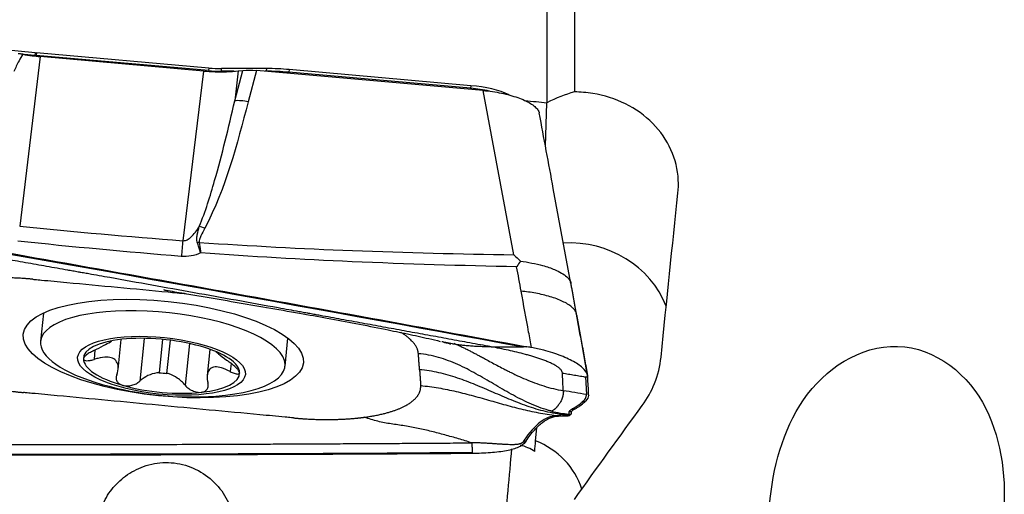
# Model space of a CAD drawing. Units: millimetres. Extents: x -39 to 93, y -38 to 49.
# Drawn here: x 38 to 59, y 3 to 13 of the extents above; entities that cross this region are included whole.
import ezdxf

# ---------------------------------------------------------------- set-up
doc = ezdxf.new("R2010")
doc.units = ezdxf.units.MM
doc.layers.add('1', color=4, linetype='CONTINUOUS')

msp = doc.modelspace()

# ---------------------------------------------------------------- linework, layer by layer
at = {"layer": '1'}
for p, q in [((49.831, 20.623), (49.831, 11.261)), ((49.244, 20.374), (49.244, 11.031)), ((38.311, 12.099), (37.315, 12.196)), ((38.424, 12.017), (37.984, 8.389)), ((38.305, 12.043), (38.011, 12.072)), ((38.311, 12.099), (38.305, 12.043)), ((38.34, 12.096), (38.333, 12.041)), ((42.016, 11.716), (38.333, 12.041)), ((42.024, 11.771), (38.34, 12.096)), ((41.908, 11.708), (38.424, 12.017)), ((41.908, 11.708), (41.468, 8.08)), ((42.024, 11.771), (42.016, 11.716)), ((42.297, 11.759), (42.279, 11.704)), ((42.568, 11.704), (42.279, 11.704)), ((43.259, 11.76), (42.297, 11.759)), ((42.576, 11.071), (42.749, 11.72)), ((42.653, 11.71), (42.576, 11.071)), ((42.653, 11.71), (42.749, 11.72)), ((43.042, 11.721), (42.864, 11.052)), ((47.883, 11.292), (43.042, 11.721)), ((43.241, 11.705), (43.227, 11.705)), ((43.259, 11.76), (43.241, 11.705)), ((43.739, 11.738), (43.732, 11.683)), ((47.614, 11.34), (43.732, 11.683)), ((47.622, 11.395), (43.739, 11.738)), ((47.622, 11.395), (47.614, 11.34)), ((48.536, 7.78), (47.883, 11.292)), ((49.212, 10.105), (49.245, 11.031)), ((49.758, 7.168), (49.381, 9.199)), ((38.49, 6.533), (38.428, 5.93)), ((40.086, 5.326), (40.152, 5.97)), ((40.641, 5.992), (40.547, 5.076)), ((41.037, 5.971), (40.964, 5.258)), ((41.129, 5.243), (41.202, 5.952)), ((43.651, 5.395), (43.713, 5.998)), ((39.592, 5.744), (39.571, 5.54)), ((41.609, 5.881), (41.518, 4.99)), ((42.046, 5.757), (41.988, 5.197)), ((42.497, 5.457), (42.479, 5.283)), ((50.066, 5.167), (50.086, 4.79)), ((50.055, 4.634), (50.005, 4.639)), ((50.082, 4.659), (50.055, 4.634)), ((50.135, 4.786), (50.136, 4.769)), ((49.771, 4.419), (49.721, 4.423)), ((49.834, 4.479), (49.784, 4.483)), ((49.443, 4.334), (49.492, 4.33)), ((49.492, 4.33), (49.65, 4.334)), ((49.758, 4.365), (49.708, 4.37)), ((49.758, 4.365), (49.724, 4.342)), ((49.002, 3.799), (49.029, 4.079)), ((48.751, 3.804), (48.801, 3.8)), ((48.801, 3.8), (48.783, 3.774))]:
    msp.add_line(p, q, dxfattribs=at)
msp.add_arc((41.662, 11.74), 7, 254.1137, 274.1856, dxfattribs=at)
for centre, major_axis, ratio, start_param, end_param in [((38.325, 12.396), (-1.04, 0.107), 0.337208, 1.585792, 1.612428), ((38.332, 12.466), (-1.083, 0.111), 0.337208, 1.585792, 1.612428), ((42.009, 12.071), (-1.04, 0.107), 0.337208, 1.612428, 1.867717), ((42.016, 12.141), (-1.083, 0.111), 0.337208, 1.612428, 1.867717), ((43.745, 11.019), (1.944, -0.199), 0.337208, 1.612428, 1.867717), ((43.753, 11.09), (1.901, -0.195), 0.337208, 1.612428, 1.867717), ((43.742, 11.873), (0.022, 0.249), 0.039182, -2.594362, -2.43862), ((47.63, 11.018), (1.105, -0.113), 0.337208, 0.78693, 1.612428), ((47.625, 11.53), (0.022, 0.249), 0.039182, -2.604535, -2.43862), ((47.622, 10.948), (1.148, -0.118), 0.337208, 1.254329, 1.612428), ((42.857, 10.745), (0.58, -0.155), 0.50127, 1.690936, 2.204047), ((41.929, 8.039), (0.53, -0.28), 0.470606, 1.801067, 2.016815), ((41.43, 6.94), (0.154, 1.994), 0.030316, 0.964435, 1.158571), ((41.811, 7.736), (0.583, 0.143), 0.498553, 1.436501, 1.506085), ((49.732, 5.962), (-2.199, 0.079), 0.941195, -2.748927, -1.475894), ((41.039, 5.663), (-2.611, 0.268), 0.337208, 2.054111, 0), ((41.039, 5.663), (-2.611, 0.268), 0.337208, 0, 1.08758), ((41.013, 5.405), (-1.668, 0.171), 0.337208, -1.00362, 0.040787), ((41.013, 5.405), (-1.668, 0.171), 0.337208, -2.056399, -1.00362), ((41.013, 5.405), (-1.668, 0.171), 0.337208, -3.100806, -2.056399), ((41.013, 5.405), (-1.668, 0.171), 0.337208, 0.040787, 1.085194), ((41.039, 5.659), (-1.2, 0.123), 0.337208, 1.54255, 1.680616), ((41.013, 5.405), (-1.668, 0.171), 0.337208, 2.137972, -3.100806), ((41.013, 5.405), (-1.668, 0.171), 0.337208, 1.085194, 2.137972), ((48.865, 2.616), (0.17, 1.929), 0.021115, -1.050649, -0.908855), ((48.353, 2.311), (1.71, -0.062), 0.941195, 0.326987, 1.215787), ((48.366, 2.66), (-0.189, -1.991), 0.021027, 0.199898, 2.080852), ((48.403, 2.68), (0.495, -0.943), 0.999685, 2.07999, 2.393752)]:
    msp.add_ellipse(centre, major_axis=major_axis, ratio=ratio, start_param=start_param, end_param=end_param, dxfattribs=at)
at = {"layer": '1', "extrusion": (0, 0, -1)}
for centre, major_axis, ratio, start_param, end_param in [((43.061, 11.512), (0.602, -0.068), 0.339701, -2.153286, -1.640176), ((16.965, 7.13), (225.425, -20.466), 0.030359, -1.431946, -1.429865), ((51.573, -0.067), (1.997, 21.046), 0.020938, -1.300517, -1.122213), ((37.106, -1.188), (113.363, -20.163), 0.077833, -1.607721, -1.481782), ((52.561, -0.477), (14.639, 20.888), 0.155712, -1.53523, -1.437565), ((44.994, 12.72), (115.489, 0.614), 0.079572, 1.548216, 1.674155)]:
    msp.add_ellipse(centre, major_axis=major_axis, ratio=ratio, start_param=start_param, end_param=end_param, dxfattribs=at)
at = {"layer": '1'}
for centre, major_axis in [((41.051, 5.773), (-2.992, 0.307)), ((41.013, 5.405), (-1.791, 0.183))]:
    msp.add_ellipse(centre, major_axis=major_axis, ratio=0.337208, dxfattribs=at)
for points, knots in [([(38.049, 12.066), (38.022, 12.019), (37.953, 11.898), (37.893, 11.774), (37.857, 11.699)], [0, 0, 0, 0, 0.392245, 1, 1, 1, 1]), ([(38.049, 12.066), (38.039, 12.068), (38.028, 12.07), (38.006, 12.073), (37.994, 12.074), (37.971, 12.077), (37.96, 12.078), (37.948, 12.079)], [0, 0, 0, 0, 0.319779, 0.319779, 0.657981, 0.657981, 1, 1, 1, 1]), ([(38.049, 12.066), (38.116, 12.054), (38.184, 12.044), (38.309, 12.028), (38.366, 12.022), (38.424, 12.017)], [0, 0, 0, 0, 0.546746, 0.546746, 1, 1, 1, 1]), ([(41.908, 11.708), (42.075, 11.693), (42.244, 11.688), (42.489, 11.695), (42.574, 11.701), (42.653, 11.71)], [0, 0, 0, 0, 0.64585, 0.64585, 1, 1, 1, 1]), ([(47.883, 11.292), (47.949, 11.286), (48.015, 11.278), (48.146, 11.259), (48.211, 11.248), (48.336, 11.222), (48.397, 11.208), (48.513, 11.176), (48.569, 11.158), (48.674, 11.121), (48.723, 11.102), (48.813, 11.06), (48.854, 11.039), (48.926, 10.995), (48.958, 10.972), (49.011, 10.926), (49.032, 10.902), (49.064, 10.857), (49.075, 10.834), (49.08, 10.812)], [0, 0, 0, 0, 0.111589, 0.111589, 0.223177, 0.223177, 0.334766, 0.334766, 0.446355, 0.446355, 0.557943, 0.557943, 0.669532, 0.669532, 0.781121, 0.781121, 0.892709, 0.892709, 1, 1, 1, 1]), ([(52.042, 9.098), (52.052, 9.191), (52.055, 9.284), (52.039, 9.598), (51.985, 9.82), (51.801, 10.229), (51.667, 10.422), (51.339, 10.754), (51.14, 10.897), (50.706, 11.113), (50.467, 11.189), (50.094, 11.249), (49.962, 11.26), (49.831, 11.261)], [0, 0, 0, 0, 0.0838, 0.0838, 0.285381, 0.285381, 0.488782, 0.488782, 0.692709, 0.692709, 0.894061, 0.894061, 1, 1, 1, 1]), ([(41.82, 8.385), (41.953, 8.705), (42.053, 9.035), (42.309, 9.93), (42.447, 10.5), (42.576, 11.071)], [0, 0, 0, 0, 0.368716, 0.368716, 1, 1, 1, 1]), ([(34.488, 8.391), (36.888, 7.971), (41.675, 7.122), (46.45, 6.25), (48.817, 5.812)], [0, 0, 0, 0, 0.502264, 1, 1, 1, 1]), ([(48.054, 5.81), (48.033, 5.814), (47.863, 5.846), (47.544, 5.904), (47.096, 5.987), (46.647, 6.069), (46.199, 6.151), (45.75, 6.234), (45.301, 6.316), (44.853, 6.397), (44.516, 6.459), (44.291, 6.5), (44.207, 6.515), (44.151, 6.525), (44.114, 6.532), (44.048, 6.544), (43.842, 6.581), (43.355, 6.67), (42.606, 6.805), (41.707, 6.967), (40.808, 7.129), (40.133, 7.25), (39.683, 7.33), (39.496, 7.363), (39.365, 7.387), (39.299, 7.399), (39.262, 7.405), (39.205, 7.415), (39.121, 7.43), (38.896, 7.47), (38.559, 7.53), (38.109, 7.61), (37.659, 7.69), (37.209, 7.77), (36.759, 7.849), (36.309, 7.929), (35.859, 8.008), (35.409, 8.087), (34.959, 8.166), (34.659, 8.218), (34.509, 8.245)], [0, 0, 0, 0, 0.00458, 0.037761, 0.070941, 0.104122, 0.137303, 0.170483, 0.203664, 0.236845, 0.270025, 0.27832, 0.286616, 0.288689, 0.290763, 0.294911, 0.303206, 0.336387, 0.402748, 0.469109, 0.535471, 0.601832, 0.618422, 0.635013, 0.643308, 0.647455, 0.649529, 0.651603, 0.659898, 0.668193, 0.701374, 0.734555, 0.767735, 0.800916, 0.834097, 0.867277, 0.900458, 0.933639, 0.966819, 1, 1, 1, 1]), ([(41.468, 8.08), (41.487, 8.079), (41.506, 8.082), (41.537, 8.091), (41.55, 8.096), (41.589, 8.115), (41.612, 8.132), (41.673, 8.184), (41.706, 8.223), (41.766, 8.302), (41.794, 8.343), (41.82, 8.385)], [0, 0, 0, 0, 0.109046, 0.109046, 0.190125, 0.190125, 0.366056, 0.366056, 0.682408, 0.682408, 1, 1, 1, 1]), ([(41.778, 8.036), (41.776, 8.041), (41.774, 8.047), (41.768, 8.073), (41.766, 8.094), (41.766, 8.146), (41.77, 8.177), (41.787, 8.268), (41.803, 8.326), (41.82, 8.385)], [0, 0, 0, 0, 0.04953, 0.04953, 0.221767, 0.221767, 0.48713, 0.48713, 1, 1, 1, 1]), ([(41.937, 8.346), (41.908, 8.292), (41.879, 8.238), (41.841, 8.158), (41.829, 8.132), (41.818, 8.089), (41.815, 8.072), (41.817, 8.052), (41.818, 8.048), (41.819, 8.043)], [0, 0, 0, 0, 0.550245, 0.550245, 0.809837, 0.809837, 0.959982, 0.959982, 1, 1, 1, 1]), ([(41.849, 7.818), (41.848, 7.822), (41.847, 7.825), (41.843, 7.839), (41.84, 7.849), (41.828, 7.887), (41.82, 7.914), (41.8, 7.974), (41.789, 8.005), (41.778, 8.036)], [0, 0, 0, 0, 0.049437, 0.049437, 0.180135, 0.180135, 0.558826, 0.558826, 1, 1, 1, 1]), ([(41.819, 8.043), (41.828, 7.984), (41.836, 7.922), (41.845, 7.85), (41.846, 7.84), (41.848, 7.826), (41.849, 7.822), (41.849, 7.818)], [0, 0, 0, 0, 0.820118, 0.820118, 0.95026, 0.95026, 1, 1, 1, 1]), ([(41.819, 8.043), (42.909, 7.969), (44, 7.912), (46.239, 7.824), (47.388, 7.796), (48.536, 7.78)], [0, 0, 0, 0, 0.487565, 0.487565, 1, 1, 1, 1]), ([(41.849, 7.818), (41.785, 7.79), (41.717, 7.768), (41.579, 7.742), (41.507, 7.737), (41.436, 7.743)], [0, 0, 0, 0, 0.500222, 0.500222, 1, 1, 1, 1]), ([(48.598, 7.523), (47.425, 7.544), (46.253, 7.579), (44.003, 7.678), (42.925, 7.74), (41.849, 7.818)], [0, 0, 0, 0, 0.520686, 0.520686, 1, 1, 1, 1]), ([(48.536, 7.78), (48.538, 7.778), (48.54, 7.776), (48.587, 7.732), (48.632, 7.689), (48.677, 7.645)], [0, 0, 0, 0, 0.043266, 0.043266, 1, 1, 1, 1]), ([(48.677, 7.645), (48.652, 7.607), (48.627, 7.569), (48.601, 7.528), (48.599, 7.526), (48.598, 7.523)], [0, 0, 0, 0, 0.941867, 0.941867, 1, 1, 1, 1]), ([(48.677, 7.645), (48.842, 7.618), (49.113, 7.573), (49.456, 7.451), (49.651, 7.336), (49.731, 7.241), (49.752, 7.193), (49.757, 7.174), (49.758, 7.168)], [0, 0, 0, 0, 0.295198, 0.486476, 0.760151, 0.897593, 0.967061, 1, 1, 1, 1]), ([(38.267, 7.255), (38.281, 7.254), (38.339, 7.248), (38.493, 7.234), (38.719, 7.213), (39.257, 7.162), (40.07, 7.086), (40.923, 7.005), (41.416, 6.959), (41.548, 6.946)], [0, 0, 0, 0, 0.014974, 0.056137, 0.138462, 0.220788, 0.550089, 0.879391, 1, 1, 1, 1]), ([(41.061, 7.035), (41.061, 7.034), (41.061, 7.033), (41.064, 7.032), (41.076, 7.028), (41.104, 7.021), (41.191, 7.006), (41.346, 6.98), (41.595, 6.939), (42.011, 6.868), (42.581, 6.77), (43.269, 6.651), (43.924, 6.536), (44.56, 6.424), (45.17, 6.309), (45.743, 6.196), (46.264, 6.088), (46.66, 6.002), (46.886, 5.948), (46.965, 5.928)], [0, 0, 0, 0, 0.00116, 0.004694, 0.008233, 0.01596, 0.025416, 0.057535, 0.093327, 0.152321, 0.266844, 0.377686, 0.494613, 0.592488, 0.693467, 0.797949, 0.877186, 0.956037, 1, 1, 1, 1]), ([(48.915, 5.794), (48.895, 5.905), (48.821, 6.307), (48.747, 6.709), (48.694, 7)], [0, 0, 0, 0, 0.275516, 1, 1, 1, 1]), ([(39.568, 5.731), (39.639, 5.766), (39.71, 5.803), (39.828, 5.866), (39.878, 5.893), (39.93, 5.922), (39.939, 5.926), (39.948, 5.931)], [0, 0, 0, 0, 0.499317, 0.499317, 0.908484, 0.908484, 1, 1, 1, 1]), ([(48.054, 5.81), (48.017, 5.811), (47.945, 5.811), (47.836, 5.814), (47.726, 5.819), (47.611, 5.826), (47.518, 5.834), (47.434, 5.843), (47.37, 5.851), (47.296, 5.861), (47.203, 5.876), (47.104, 5.895), (47.028, 5.913), (47, 5.92)], [0, 0, 0, 0, 0.116614, 0.233227, 0.349841, 0.466454, 0.583068, 0.621939, 0.699681, 0.757988, 0.816295, 0.932908, 1, 1, 1, 1]), ([(47.037, 5.911), (47.064, 5.905), (47.107, 5.894), (47.159, 5.88), (47.186, 5.873), (47.192, 5.872), (47.192, 5.873)], [0, 0, 0, 0, 0.316072, 0.586601, 0.822711, 1, 1, 1, 1]), ([(47.253, 5.89), (47.294, 5.871), (47.362, 5.841), (47.453, 5.798), (47.503, 5.773), (47.531, 5.759), (47.539, 5.755), (47.551, 5.749), (47.572, 5.738), (47.602, 5.723), (47.638, 5.704), (47.684, 5.68), (47.739, 5.651), (47.797, 5.62), (47.86, 5.587), (47.943, 5.542), (48.051, 5.483), (48.176, 5.416), (48.286, 5.358), (48.38, 5.309), (48.463, 5.267), (48.543, 5.229), (48.653, 5.176), (48.789, 5.115), (48.977, 5.04), (49.175, 4.971), (49.382, 4.914), (49.523, 4.884), (49.594, 4.873)], [0, 0, 0, 0, 0.051833, 0.085696, 0.117443, 0.119559, 0.123792, 0.128025, 0.136491, 0.153422, 0.170354, 0.187285, 0.221149, 0.255012, 0.277587, 0.322738, 0.390464, 0.45819, 0.525917, 0.55978, 0.593643, 0.638794, 0.661369, 0.729095, 0.796821, 0.864548, 0.932274, 1, 1, 1, 1]), ([(39.568, 5.731), (39.534, 5.715), (39.501, 5.697), (39.441, 5.661), (39.414, 5.643), (39.375, 5.609), (39.36, 5.593), (39.347, 5.569), (39.344, 5.56), (39.344, 5.553)], [0, 0, 0, 0, 0.283961, 0.283961, 0.570285, 0.570285, 0.829451, 0.829451, 1, 1, 1, 1]), ([(42.171, 5.703), (42.189, 5.69), (42.207, 5.676), (42.281, 5.62), (42.34, 5.574), (42.426, 5.51), (42.451, 5.492), (42.476, 5.474)], [0, 0, 0, 0, 0.20305, 0.20305, 0.771087, 0.771087, 1, 1, 1, 1]), ([(49.574, 5.25), (49.574, 5.25), (49.574, 5.252), (49.573, 5.264), (49.568, 5.283), (49.554, 5.307), (49.539, 5.325), (49.521, 5.344), (49.499, 5.363), (49.473, 5.383), (49.434, 5.408), (49.379, 5.439), (49.303, 5.475), (49.223, 5.509), (49.139, 5.54), (49.052, 5.57), (48.964, 5.597), (48.875, 5.624), (48.755, 5.657), (48.603, 5.695), (48.421, 5.737), (48.237, 5.776), (48.115, 5.799), (48.054, 5.81)], [0, 0, 0, 0, 0.001588, 0.007789, 0.0574, 0.082205, 0.107011, 0.131816, 0.156621, 0.181426, 0.206232, 0.255842, 0.305453, 0.355063, 0.404674, 0.454284, 0.503895, 0.553505, 0.603116, 0.702337, 0.801558, 0.900779, 1, 1, 1, 1]), ([(48.817, 5.812), (48.805, 5.811), (48.789, 5.81), (48.77, 5.809), (48.76, 5.809), (48.753, 5.808), (48.75, 5.808), (48.748, 5.808), (48.747, 5.808)], [0, 0, 0, 0, 0.507881, 0.67205, 0.836219, 0.918303, 0.959345, 1, 1, 1, 1]), ([(48.915, 5.794), (48.904, 5.796), (48.892, 5.798), (48.86, 5.804), (48.838, 5.808), (48.817, 5.812)], [0, 0, 0, 0, 0.3432, 0.3432, 1, 1, 1, 1]), ([(50.112, 5.198), (50.105, 5.239), (50.08, 5.282), (49.994, 5.376), (49.927, 5.427), (49.76, 5.526), (49.659, 5.574), (49.433, 5.662), (49.306, 5.703), (49.09, 5.758), (49.002, 5.778), (48.915, 5.794)], [0, 0, 0, 0, 0.191798, 0.191798, 0.409059, 0.409059, 0.628715, 0.628715, 0.853884, 0.853884, 1, 1, 1, 1]), ([(54, 2.419), (54.063, 3.22), (54.279, 4.023), (55.172, 5.333), (55.925, 5.846), (57.545, 5.795), (58.264, 5.211), (58.977, 3.77), (59.057, 2.942), (58.993, 2.143)], [0, 0, 0, 0, 0.25, 0.25, 0.5, 0.5, 0.75, 0.75, 1, 1, 1, 1]), ([(39.344, 5.553), (39.344, 5.55), (39.345, 5.547), (39.348, 5.536), (39.356, 5.528), (39.38, 5.518), (39.396, 5.515), (39.436, 5.513), (39.46, 5.515), (39.512, 5.524), (39.541, 5.531), (39.571, 5.54)], [0, 0, 0, 0, 0.063042, 0.063042, 0.285914, 0.285914, 0.511588, 0.511588, 0.751723, 0.751723, 1, 1, 1, 1]), ([(40.057, 5.213), (40.079, 5.269), (40.09, 5.326), (40.086, 5.42), (40.075, 5.46), (40.034, 5.526), (40.003, 5.552), (39.929, 5.581), (39.888, 5.588), (39.786, 5.589), (39.721, 5.579), (39.627, 5.556), (39.599, 5.549), (39.571, 5.54)], [0, 0, 0, 0, 0.212492, 0.212492, 0.386618, 0.386618, 0.562426, 0.562426, 0.715388, 0.715388, 0.918249, 0.918249, 1, 1, 1, 1]), ([(42.682, 5.257), (42.682, 5.26), (42.681, 5.263), (42.678, 5.278), (42.671, 5.292), (42.649, 5.322), (42.635, 5.339), (42.599, 5.375), (42.577, 5.395), (42.529, 5.434), (42.503, 5.454), (42.476, 5.474)], [0, 0, 0, 0, 0.063042, 0.063042, 0.285914, 0.285914, 0.511588, 0.511588, 0.751723, 0.751723, 1, 1, 1, 1]), ([(49.342, 4.435), (49.321, 4.44), (49.229, 4.465), (49.069, 4.518), (48.867, 4.602), (48.671, 4.697), (48.48, 4.799), (48.292, 4.907), (48.105, 5.017), (47.918, 5.128), (47.73, 5.235), (47.539, 5.338), (47.343, 5.433), (47.141, 5.517), (46.933, 5.586), (46.719, 5.637), (46.573, 5.657), (46.499, 5.663)], [0, 0, 0, 0, 0.021072, 0.090995, 0.160919, 0.230842, 0.300766, 0.370689, 0.440612, 0.510536, 0.580459, 0.650383, 0.720306, 0.79023, 0.860153, 0.930077, 1, 1, 1, 1]), ([(51.282, 4.557), (51.388, 4.702), (51.476, 4.861), (51.615, 5.208), (51.662, 5.4), (51.682, 5.593)], [0, 0, 0, 0, 0.477821, 0.477821, 1, 1, 1, 1]), ([(40.964, 5.258), (40.896, 5.254), (40.829, 5.238), (40.707, 5.19), (40.65, 5.157), (40.582, 5.106), (40.564, 5.091), (40.547, 5.076)], [0, 0, 0, 0, 0.422119, 0.422119, 0.843214, 0.843214, 1, 1, 1, 1]), ([(42.479, 5.283), (42.415, 5.317), (42.351, 5.345), (42.243, 5.377), (42.196, 5.384), (42.115, 5.379), (42.079, 5.365), (42.029, 5.321), (42.011, 5.292), (41.987, 5.215), (41.984, 5.163), (41.993, 5.086), (41.998, 5.063), (42.004, 5.04)], [0, 0, 0, 0, 0.212492, 0.212492, 0.386618, 0.386618, 0.562426, 0.562426, 0.715388, 0.715388, 0.918249, 0.918249, 1, 1, 1, 1]), ([(42.479, 5.283), (42.51, 5.266), (42.54, 5.253), (42.594, 5.235), (42.618, 5.229), (42.654, 5.228), (42.667, 5.231), (42.68, 5.243), (42.682, 5.249), (42.682, 5.257)], [0, 0, 0, 0, 0.283961, 0.283961, 0.570285, 0.570285, 0.829451, 0.829451, 1, 1, 1, 1]), ([(46.524, 5.322), (46.524, 5.315), (46.525, 5.304), (46.526, 5.29), (46.527, 5.279), (46.528, 5.269), (46.529, 5.254), (46.53, 5.23), (46.533, 5.194), (46.536, 5.152), (46.538, 5.116), (46.54, 5.091), (46.541, 5.077), (46.542, 5.066), (46.543, 5.056), (46.544, 5.041), (46.546, 5.017), (46.547, 4.995), (46.548, 4.981)], [0, 0, 0, 0, 0.0625, 0.09375, 0.125, 0.15625, 0.1875, 0.25, 0.375, 0.5, 0.625, 0.6875, 0.71875, 0.75, 0.78125, 0.8125, 0.875, 1, 1, 1, 1]), ([(49.679, 4.349), (49.609, 4.355), (49.471, 4.372), (49.266, 4.412), (49.065, 4.464), (48.867, 4.527), (48.673, 4.597), (48.417, 4.699), (48.101, 4.836), (47.785, 4.972), (47.529, 5.074), (47.335, 5.144), (47.137, 5.207), (46.936, 5.259), (46.731, 5.299), (46.593, 5.316), (46.524, 5.322)], [0, 0, 0, 0, 0.0625, 0.125, 0.1875, 0.25, 0.3125, 0.375, 0.5, 0.625, 0.6875, 0.75, 0.8125, 0.875, 0.9375, 1, 1, 1, 1]), ([(40.057, 5.213), (40.047, 5.186), (40.043, 5.159), (40.047, 5.108), (40.055, 5.083), (40.085, 5.041), (40.105, 5.023), (40.146, 5.001), (40.164, 4.993), (40.184, 4.987)], [0, 0, 0, 0, 0.283962, 0.283962, 0.570285, 0.570285, 0.829451, 0.829451, 1, 1, 1, 1]), ([(40.184, 4.987), (40.191, 4.985), (40.198, 4.983), (40.233, 4.976), (40.262, 4.974), (40.321, 4.976), (40.352, 4.981), (40.411, 4.997), (40.441, 5.008), (40.497, 5.037), (40.524, 5.056), (40.547, 5.076)], [0, 0, 0, 0, 0.062445, 0.062445, 0.283208, 0.283208, 0.506746, 0.506746, 0.744607, 0.744607, 1, 1, 1, 1]), ([(41.518, 4.99), (41.471, 5.046), (41.415, 5.1), (41.298, 5.179), (41.239, 5.21), (41.161, 5.235), (41.145, 5.24), (41.129, 5.243)], [0, 0, 0, 0, 0.49578, 0.49578, 0.900233, 0.900233, 1, 1, 1, 1]), ([(49.574, 5.25), (49.617, 5.243), (49.703, 5.228), (49.832, 5.207), (49.939, 5.189), (50.015, 5.176), (50.048, 5.17), (50.061, 5.168), (50.064, 5.168), (50.065, 5.167), (50.066, 5.167), (50.066, 5.167)], [0, 0, 0, 0, 0.262285, 0.52457, 0.786855, 0.917997, 0.983568, 0.991765, 0.995863, 0.999961, 1, 1, 1, 1]), ([(49.594, 4.873), (49.593, 4.894), (49.591, 4.936), (49.587, 5), (49.584, 5.064), (49.581, 5.128), (49.578, 5.181), (49.576, 5.218), (49.575, 5.236), (49.574, 5.245), (49.574, 5.249), (49.574, 5.25)], [0, 0, 0, 0, 0.168876, 0.337753, 0.506629, 0.675505, 0.844382, 0.92882, 0.971039, 0.992148, 1, 1, 1, 1]), ([(50.066, 5.167), (50.066, 5.167), (50.068, 5.167), (50.07, 5.167), (50.075, 5.167), (50.082, 5.166), (50.096, 5.165), (50.107, 5.164), (50.115, 5.163)], [0, 0, 0, 0, 0.040654, 0.081695, 0.163778, 0.327944, 0.49211, 1, 1, 1, 1]), ([(41.518, 4.99), (41.54, 4.963), (41.567, 4.938), (41.628, 4.895), (41.662, 4.876), (41.73, 4.851), (41.764, 4.842), (41.818, 4.837), (41.84, 4.837), (41.86, 4.839)], [0, 0, 0, 0, 0.28217, 0.28217, 0.566902, 0.566902, 0.824524, 0.824524, 1, 1, 1, 1]), ([(41.86, 4.839), (41.867, 4.84), (41.873, 4.841), (41.904, 4.846), (41.926, 4.855), (41.963, 4.877), (41.978, 4.891), (42, 4.926), (42.007, 4.946), (42.012, 4.99), (42.01, 5.015), (42.004, 5.04)], [0, 0, 0, 0, 0.056945, 0.056945, 0.279907, 0.279907, 0.505322, 0.505322, 0.744915, 0.744915, 1, 1, 1, 1]), ([(46.548, 4.981), (46.612, 4.976), (46.739, 4.962), (46.929, 4.934), (47.118, 4.898), (47.305, 4.857), (47.491, 4.811), (47.737, 4.746), (48.043, 4.659), (48.35, 4.571), (48.596, 4.506), (48.782, 4.46), (48.969, 4.419), (49.157, 4.384), (49.347, 4.355), (49.475, 4.342), (49.538, 4.336)], [0, 0, 0, 0, 0.0625, 0.125, 0.1875, 0.25, 0.3125, 0.375, 0.5, 0.625, 0.6875, 0.75, 0.8125, 0.875, 0.9375, 1, 1, 1, 1]), ([(49.594, 4.873), (49.594, 4.869), (49.595, 4.864), (49.595, 4.857), (49.595, 4.854), (49.595, 4.848), (49.595, 4.841), (49.594, 4.819), (49.59, 4.788), (49.584, 4.76), (49.58, 4.743), (49.578, 4.737), (49.575, 4.729), (49.572, 4.719), (49.566, 4.7), (49.555, 4.672), (49.531, 4.625), (49.508, 4.588), (49.488, 4.562), (49.482, 4.554), (49.479, 4.55), (49.477, 4.547), (49.476, 4.546), (49.472, 4.541), (49.464, 4.532), (49.45, 4.516), (49.435, 4.501), (49.424, 4.49), (49.419, 4.485), (49.417, 4.484), (49.415, 4.482), (49.413, 4.48), (49.408, 4.476), (49.4, 4.469), (49.387, 4.459), (49.366, 4.444), (49.35, 4.437), (49.342, 4.435)], [0, 0, 0, 0, 0.015625, 0.023438, 0.027344, 0.03125, 0.046875, 0.0625, 0.125, 0.1875, 0.195312, 0.203125, 0.21875, 0.234375, 0.25, 0.3125, 0.375, 0.5, 0.53125, 0.546875, 0.554688, 0.558594, 0.5625, 0.564453, 0.59375, 0.625, 0.6875, 0.71875, 0.726562, 0.730469, 0.734375, 0.742188, 0.75, 0.78125, 0.8125, 0.875, 1, 1, 1, 1]), ([(43.835, 4.29), (43.821, 4.291), (43.763, 4.297), (43.608, 4.311), (43.383, 4.333), (42.844, 4.383), (42.032, 4.46), (40.95, 4.561), (39.866, 4.664), (38.965, 4.748), (38.384, 4.803), (38.136, 4.826), (38.079, 4.832), (38.065, 4.833)], [0, 0, 0, 0, 0.008512, 0.031912, 0.078712, 0.125511, 0.312709, 0.499906, 0.687104, 0.874302, 0.9679, 0.9913, 1, 1, 1, 1]), ([(49.784, 4.483), (49.785, 4.483), (49.787, 4.484), (49.793, 4.487), (49.805, 4.494), (49.845, 4.517), (49.895, 4.549), (49.951, 4.593), (49.983, 4.619), (50.001, 4.635), (50.004, 4.638), (50.005, 4.639)], [0, 0, 0, 0, 0.005811, 0.029928, 0.078162, 0.174629, 0.560499, 0.753434, 0.946369, 0.994603, 1, 1, 1, 1]), ([(49.834, 4.479), (49.853, 4.489), (49.872, 4.499), (49.909, 4.522), (49.928, 4.534), (49.983, 4.573), (50.019, 4.602), (50.055, 4.634)], [0, 0, 0, 0, 0.251721, 0.251721, 0.503443, 0.503443, 1, 1, 1, 1]), ([(50.005, 4.639), (50.008, 4.641), (50.014, 4.647), (50.023, 4.655), (50.029, 4.66), (50.031, 4.662), (50.032, 4.663)], [0, 0, 0, 0, 0.335918, 0.714163, 0.903285, 1, 1, 1, 1]), ([(50.032, 4.663), (50.033, 4.664), (50.048, 4.677), (50.07, 4.704), (50.083, 4.736), (50.086, 4.757), (50.086, 4.765), (50.086, 4.77), (50.086, 4.772), (50.086, 4.773)], [0, 0, 0, 0, 0.022854, 0.397046, 0.771238, 0.864786, 0.958334, 0.981721, 1, 1, 1, 1]), ([(50.086, 4.773), (50.086, 4.773), (50.086, 4.775), (50.086, 4.781), (50.086, 4.786), (50.086, 4.79)], [0, 0, 0, 0, 0.035123, 0.356749, 1, 1, 1, 1]), ([(49.711, 4.372), (49.713, 4.375), (49.716, 4.383), (49.719, 4.399), (49.72, 4.409), (49.72, 4.416), (49.721, 4.42), (49.721, 4.422), (49.721, 4.423), (49.721, 4.423)], [0, 0, 0, 0, 0.467773, 0.701659, 0.818602, 0.935545, 0.964781, 0.994017, 1, 1, 1, 1]), ([(49.721, 4.423), (49.721, 4.423), (49.721, 4.424), (49.721, 4.425), (49.722, 4.43), (49.727, 4.441), (49.74, 4.455), (49.76, 4.469), (49.773, 4.477), (49.781, 4.481), (49.782, 4.482), (49.784, 4.483), (49.784, 4.483)], [0, 0, 0, 0, 0.013095, 0.035263, 0.079601, 0.25695, 0.611648, 0.788997, 0.955261, 0.966346, 0.988514, 1, 1, 1, 1]), ([(49.758, 4.365), (49.76, 4.366), (49.761, 4.368), (49.764, 4.374), (49.765, 4.378), (49.768, 4.391), (49.77, 4.403), (49.771, 4.419)], [0, 0, 0, 0, 0.250366, 0.250366, 0.500732, 0.500732, 1, 1, 1, 1]), ([(49.771, 4.419), (49.771, 4.424), (49.773, 4.428), (49.778, 4.438), (49.782, 4.443), (49.798, 4.458), (49.814, 4.468), (49.834, 4.479)], [0, 0, 0, 0, 0.252496, 0.252496, 0.504993, 0.504993, 1, 1, 1, 1]), ([(47.639, 3.757), (47.544, 3.786), (47.353, 3.846), (47.067, 3.927), (46.78, 4.002), (46.493, 4.068), (46.206, 4.124), (45.966, 4.154), (45.775, 4.185), (45.631, 4.217), (45.488, 4.257), (45.392, 4.289), (45.345, 4.305)], [0, 0, 0, 0, 0.124988, 0.249903, 0.374779, 0.499685, 0.624748, 0.749927, 0.812519, 0.875033, 0.937484, 1, 1, 1, 1]), ([(49.443, 4.334), (49.329, 4.331), (49.214, 4.284), (48.984, 4.108), (48.868, 3.978), (48.751, 3.804)], [0, 0, 0, 0, 0.5, 0.5, 1, 1, 1, 1]), ([(48.801, 3.8), (48.859, 3.887), (48.918, 3.964), (49.035, 4.095), (49.093, 4.15), (49.266, 4.281), (49.381, 4.327), (49.492, 4.33)], [0, 0, 0, 0, 0.252153, 0.252153, 0.504304, 0.504304, 1, 1, 1, 1]), ([(49.538, 4.336), (49.548, 4.337), (49.561, 4.337), (49.577, 4.338), (49.587, 4.338), (49.593, 4.338), (49.598, 4.338), (49.6, 4.338)], [0, 0, 0, 0, 0.447706, 0.671559, 0.783485, 0.895412, 1, 1, 1, 1]), ([(49.6, 4.338), (49.6, 4.338), (49.602, 4.338), (49.609, 4.338), (49.624, 4.339), (49.642, 4.34), (49.658, 4.342), (49.667, 4.344), (49.672, 4.345), (49.673, 4.346), (49.674, 4.346), (49.674, 4.346)], [0, 0, 0, 0, 0.003498, 0.056857, 0.163575, 0.377012, 0.590448, 0.803884, 0.910602, 0.963961, 1, 1, 1, 1]), ([(49.674, 4.346), (49.674, 4.346), (49.675, 4.347), (49.675, 4.347), (49.677, 4.348), (49.678, 4.349), (49.679, 4.349)], [0, 0, 0, 0, 0.07506, 0.306295, 0.53753, 1, 1, 1, 1]), ([(33.842, 3.724), (33.863, 3.724), (34.036, 3.724), (34.361, 3.723), (34.818, 3.722), (35.274, 3.722), (35.731, 3.721), (36.188, 3.721), (36.645, 3.72), (37.103, 3.72), (37.446, 3.72), (37.674, 3.72), (37.76, 3.72), (37.817, 3.72), (37.855, 3.72), (37.922, 3.72), (38.132, 3.72), (38.628, 3.721), (39.391, 3.722), (40.307, 3.723), (41.223, 3.725), (41.91, 3.727), (42.368, 3.729), (42.559, 3.73), (42.693, 3.73), (42.76, 3.73), (42.798, 3.73), (42.855, 3.731), (42.941, 3.731), (43.17, 3.732), (43.514, 3.733), (43.972, 3.735), (44.431, 3.738), (44.889, 3.74), (45.348, 3.742), (45.806, 3.745), (46.264, 3.748), (46.723, 3.751), (47.181, 3.754), (47.487, 3.756), (47.639, 3.757)], [0, 0, 0, 0, 0.00458, 0.037761, 0.070941, 0.104122, 0.137303, 0.170483, 0.203664, 0.236845, 0.270025, 0.27832, 0.286616, 0.288689, 0.290763, 0.294911, 0.303206, 0.336387, 0.402748, 0.469109, 0.535471, 0.601832, 0.618422, 0.635013, 0.643308, 0.647455, 0.649529, 0.651603, 0.659898, 0.668193, 0.701374, 0.734555, 0.767735, 0.800916, 0.834097, 0.867277, 0.900458, 0.933639, 0.966819, 1, 1, 1, 1]), ([(48.734, 3.778), (48.731, 3.774), (48.724, 3.766), (48.711, 3.755), (48.694, 3.745), (48.674, 3.737), (48.65, 3.73), (48.622, 3.725), (48.593, 3.721), (48.561, 3.719), (48.527, 3.717), (48.48, 3.717), (48.419, 3.718), (48.343, 3.722), (48.266, 3.727), (48.189, 3.732), (48.111, 3.738), (48.033, 3.743), (47.954, 3.748), (47.876, 3.752), (47.797, 3.755), (47.718, 3.757), (47.666, 3.757), (47.639, 3.757)], [0, 0, 0, 0, 0.03125, 0.0625, 0.09375, 0.125, 0.15625, 0.1875, 0.21875, 0.25, 0.28125, 0.3125, 0.375, 0.4375, 0.5, 0.5625, 0.625, 0.6875, 0.75, 0.8125, 0.875, 0.9375, 1, 1, 1, 1]), ([(47.639, 3.757), (47.641, 3.723), (47.644, 3.671), (47.647, 3.615), (47.649, 3.584), (47.649, 3.566), (47.65, 3.554), (47.65, 3.55), (47.65, 3.548), (47.65, 3.547), (47.65, 3.547), (47.651, 3.546), (47.651, 3.546), (47.651, 3.546)], [0, 0, 0, 0, 0.455708, 0.683562, 0.797489, 0.911416, 0.96838, 0.982621, 0.989741, 0.993302, 0.996862, 0.998642, 1, 1, 1, 1]), ([(48.783, 3.774), (48.756, 3.732), (48.706, 3.696), (48.569, 3.634), (48.481, 3.608), (48.278, 3.568), (48.16, 3.554), (47.914, 3.535), (47.782, 3.53), (47.652, 3.529)], [0, 0, 0, 0, 0.250378, 0.250378, 0.500687, 0.500687, 0.752004, 0.752004, 1, 1, 1, 1]), ([(47.652, 3.529), (45.207, 3.512), (40.33, 3.489), (35.467, 3.492), (33.056, 3.499)], [0, 0, 0, 0, 0.502264, 1, 1, 1, 1]), ([(47.651, 3.546), (47.651, 3.546), (47.651, 3.546), (47.651, 3.545), (47.651, 3.544), (47.651, 3.543), (47.651, 3.54), (47.651, 3.535), (47.652, 3.531), (47.652, 3.529)], [0, 0, 0, 0, 0.003501, 0.033039, 0.092115, 0.15119, 0.210266, 0.682874, 1, 1, 1, 1]), ([(39.812, 1.502), (39.777, 1.543), (39.737, 1.608), (39.678, 1.783), (39.658, 1.896), (39.668, 2.128), (39.688, 2.244), (39.772, 2.483), (39.837, 2.608), (39.999, 2.829), (40.095, 2.929), (40.314, 3.102), (40.442, 3.177), (40.723, 3.29), (40.881, 3.325), (41.201, 3.343), (41.367, 3.324), (41.676, 3.232), (41.824, 3.16), (42.086, 2.974), (42.204, 2.857), (42.388, 2.604), (42.457, 2.466), (42.54, 2.208), (42.56, 2.085), (42.565, 1.863), (42.55, 1.761), (42.491, 1.546), (42.435, 1.445), (42.339, 1.327), (42.3, 1.292), (42.265, 1.27)], [0, 0, 0, 0, 0.079587, 0.079587, 0.159018, 0.159018, 0.222045, 0.222045, 0.285484, 0.285484, 0.343284, 0.343284, 0.403825, 0.403825, 0.47034, 0.47034, 0.538592, 0.538592, 0.605817, 0.605817, 0.674164, 0.674164, 0.740118, 0.740118, 0.799474, 0.799474, 0.858277, 0.858277, 0.943981, 0.943981, 1, 1, 1, 1])]:
    msp.add_open_spline(points, degree=3, knots=knots, dxfattribs=at)
for points, degree in [([(49.831, 11.261), (49.637, 11.207), (49.439, 11.131), (49.245, 11.031)], 3), ([(42.864, 11.052), (42.619, 10.134), (42.394, 9.21), (41.937, 8.346)], 3), ([(49.245, 11.031), (49.245, 11.031), (49.244, 11.031), (49.244, 11.031)], 3), ([(49.381, 9.197), (49.281, 9.735), (49.181, 10.274), (49.08, 10.812)], 3), ([(37.984, 8.389), (39.144, 8.272), (40.305, 8.17), (41.468, 8.08)], 3), ([(41.436, 7.743), (40.27, 7.839), (39.106, 7.947), (37.943, 8.07)], 3), ([(48.694, 7), (48.662, 7.174), (48.63, 7.349), (48.598, 7.523)], 3), ([(38.267, 7.255), (38.067, 7.274), (37.671, 7.291), (37.287, 7.287), (36.924, 7.263), (36.757, 7.24)], 2), ([(49.876, 6.511), (49.758, 7.168)], 1), ([(50.114, 5.19), (49.876, 6.511)], 1), ([(49.878, 6.495), (49.994, 5.85), (50.114, 5.182)], 2), ([(46.499, 5.663), (46.491, 5.776), (46.302, 6.01), (46.127, 6.122)], 2), ([(48.054, 5.81), (48.285, 5.81), (48.516, 5.809), (48.747, 5.808)], 3), ([(46.524, 5.322), (46.499, 5.663)], 1), ([(36.631, 5.124), (36.786, 5.071), (37.128, 4.981), (37.493, 4.907), (37.872, 4.851), (38.065, 4.833)], 2), ([(50.115, 5.163), (50.115, 5.169), (50.115, 5.175), (50.114, 5.182)], 3), ([(50.135, 4.786), (50.131, 4.911), (50.124, 5.037), (50.115, 5.163)], 3), ([(45.345, 4.305), (45.629, 4.343), (46.086, 4.474), (46.402, 4.652), (46.556, 4.864), (46.548, 4.981)], 2), ([(50.086, 4.79), (50.004, 4.804), (49.84, 4.831), (49.676, 4.859), (49.594, 4.873)], 3), ([(50.082, 4.659), (50.119, 4.692), (50.138, 4.73), (50.136, 4.769)], 3), ([(49.342, 4.435), (49.402, 4.419), (49.524, 4.393), (49.648, 4.377), (49.711, 4.372)], 3), ([(43.835, 4.29), (44.035, 4.271), (44.431, 4.254), (44.815, 4.258), (45.177, 4.283), (45.345, 4.305)], 2), ([(49.538, 4.336), (49.443, 4.334)], 1), ([(49.65, 4.334), (49.692, 4.335), (49.717, 4.338), (49.724, 4.342)], 3), ([(49.708, 4.37), (49.679, 4.349)], 1), ([(49.711, 4.372), (49.71, 4.371), (49.709, 4.37), (49.708, 4.37)], 3), ([(48.751, 3.804), (48.734, 3.778)], 1), ([(48.734, 3.778), (48.783, 3.774)], 1)]:
    msp.add_open_spline(points, degree=degree, dxfattribs=at)
msp.add_rational_spline([(49.877, 6.51), (49.811, 6.895), (48.694, 7)], [0.986108693633, 0.725257585728, 1], degree=2, dxfattribs=at)

doc.saveas('drawing.dxf')
